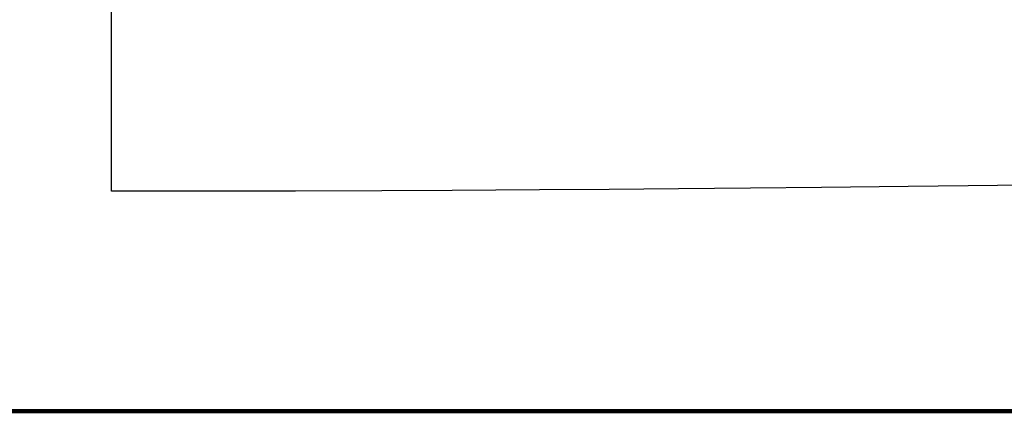
# Model space of a CAD drawing. Units: millimetres. Extents: x 0 to 1167, y -805 to 0.
# Drawn here: x 53 to 131, y -805 to -775 of the extents above; entities that cross this region are included whole.
import ezdxf

# ---------------------------------------------------------------- set-up
doc = ezdxf.new("R2010")
doc.units = ezdxf.units.MM
doc.layers.get('0').update_dxf_attribs({"linetype": 'CONTINUOUS', "lineweight": 25})

msp = doc.modelspace()

# ---------------------------------------------------------------- linework, layer by layer
at = {"color": 7, "linetype": 'CONTINUOUS', "lineweight": 25}
for p, q in [((60.625, -788.129), (60.625, -736.538)), ((64.227, -788.129), (60.625, -788.129)), ((69.621, -788.123), (64.227, -788.129)), ((75.151, -788.11), (69.621, -788.123)), ((81.954, -788.087), (75.151, -788.11)), ((87.51, -788.061), (81.954, -788.087)), ((94.394, -788.021), (87.51, -788.061)), ((99.899, -787.982), (94.394, -788.021)), ((105.356, -787.938), (99.899, -787.982)), ((111.041, -787.886), (105.356, -787.938)), ((116.63, -787.83), (111.041, -787.886)), ((123.483, -787.754), (116.63, -787.83)), ((128.21, -787.697), (123.483, -787.754)), ((133.462, -787.63), (128.21, -787.697))]:
    msp.add_line(p, q, dxfattribs=at)
at = {"lineweight": 100}
msp.add_line((0, -805.458), (1147.781, -805.458), dxfattribs=at)
at = {"color": 7}
msp.add_open_spline([(66.65, -732.066), (103.233, -774.269), (165.849, -783.617), (217.722, -769.461)], degree=3, dxfattribs=at)

doc.saveas('drawing.dxf')
